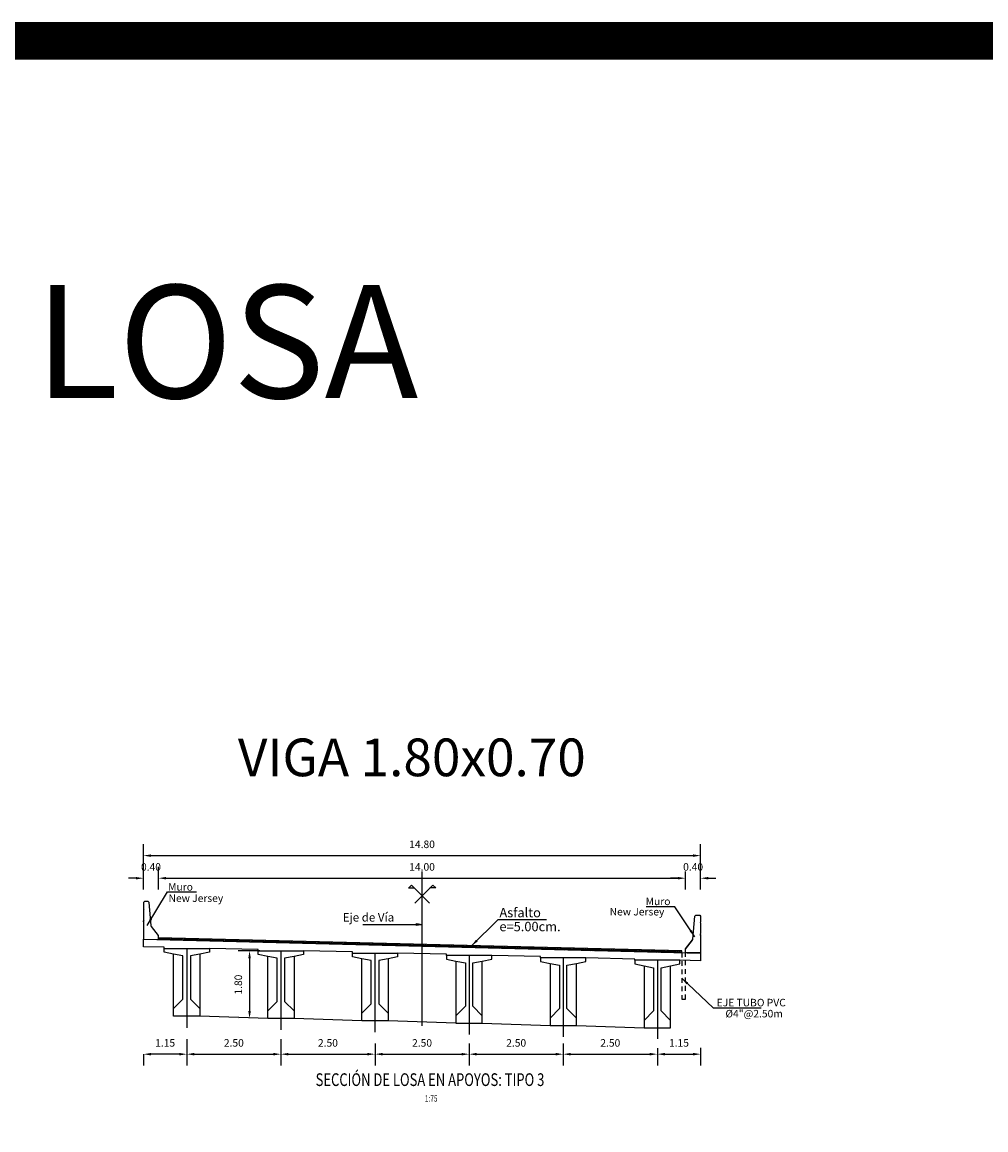
# Model space of a CAD drawing. Units: metres. Extents: x 0 to 545520, y 0 to 17329039.
# Drawn here: x 272873 to 272899, y 8664680 to 8664710 of the extents above; entities that cross this region are included whole.
import ezdxf
from ezdxf.enums import TextEntityAlignment as Align

# ---------------------------------------------------------------- set-up
doc = ezdxf.new("R2010")
doc.units = ezdxf.units.M
doc.header["$PDMODE"] = 66
doc.linetypes.add('DASHDOT', pattern=[25.4, 12.7, -6.35, 0, -6.35])
doc.linetypes.add('DASHED2', pattern=[0.375, 0.25, -0.125])
for name, color, linetype in [('01', 1, 'Continuous'), ('025', 4, 'Continuous'), ('1- Acotados', 252, 'Continuous'), ('1-TEXTO MEDIANO', 7, 'Continuous'), ('100-CONCRETO', 3, 'Continuous'), ('21e', 3, 'DASHDOT'), ('40GENE-106-TEXT', 7, 'Continuous'), ('40GENE-108-TITLE', 6, 'Continuous'), ('A-Ejes', 1, 'DASHDOT'), ('A-ESTRIBO', 3, 'Continuous'), ('A-FLECHAS', 252, 'Continuous'), ('A-Rellenos o Solidos', 253, 'Continuous'), ('G-ACOTADO', 9, 'Continuous'), ('G-TEXTOS-NOTAS', 7, 'Continuous'), ('G-TEXTOS-TITULOS', 4, 'Continuous'), ('Papel', 7, 'Continuous'), ('T-TEXTO COORD', 7, 'Continuous')]:
    doc.layers.add(name, color=color, linetype=linetype)
doc.layers.add('TEXTOS', color=2, linetype='Continuous', lineweight=0)
doc.styles.add('50-TITULO', font='txt', dxfattribs={"height": 0.2})
doc.styles.add('ARIAL', font='arial.ttf')
doc.styles.add('ROMANS', font='romans.shx')
doc.styles.add('ROMANS-SP', font='romans.shx', dxfattribs={"width": 0.75})
doc.dimstyles.new('SNC-LAVALIN Horiz', dxfattribs={"dimtxt": 0.2, "dimasz": 0.2, "dimexe": 0.3, "dimexo": 0.3, "dimgap": 0.2, "dimtad": 1, "dimtih": 1, "dimtoh": 1, "dimzin": 3, "dimdsep": 46, "dimtxsty": 'ROMANS', "dimcen": 0.09, "dimclrd": 256, "dimclre": 256, "dimclrt": 7, "dimaunit": 1, "dimadec": 3, "dimazin": 0, "dimtfac": 1, "dimtix": 1, "dimtofl": 0, "dimtmove": 2, "dimatfit": 3, "dimfxl": 0.5, "dimfxlon": 1, "dimtfill": 1, "dimtolj": 1, "dimarcsym": 0})
doc.dimstyles.new('SNC-LAVALIN rv', dxfattribs={"dimtxt": 0.2, "dimasz": 0.2, "dimexe": 0.3, "dimexo": 0.3, "dimgap": 0.2, "dimtad": 1, "dimzin": 3, "dimdsep": 46, "dimtxsty": 'ROMANS', "dimcen": 0.09, "dimclrd": 256, "dimclre": 256, "dimclrt": 7, "dimadec": 0, "dimazin": 0, "dimtfac": 1, "dimtix": 1, "dimtofl": 0, "dimtmove": 2, "dimatfit": 3, "dimfxl": 0.5, "dimfxlon": 1, "dimtfill": 1, "dimtolj": 1, "dimarcsym": 0})

# ---------------------------------------------------------------- blocks, each defined once
blk = doc.blocks.new('*D1050')
at = {"layer": 'Defpoints', "color": 0, "transparency": 16777216}
for p in [(272876.731, 8664686.999), (272876.331, 8664686.399), (272876.731, 8664686.399)]:
    blk.add_point(p, dxfattribs=at)
at = {"layer": 'G-ACOTADO', "lineweight": -2, "transparency": 16777216}
for p, q in [((272876.331, 8664686.699), (272876.331, 8664687.299)), ((272876.731, 8664686.699), (272876.731, 8664687.299)), ((272876.131, 8664686.999), (272875.931, 8664686.999)), ((272876.931, 8664686.999), (272877.131, 8664686.999))]:
    blk.add_line(p, q, dxfattribs=at)
at = {"layer": 'G-ACOTADO', "transparency": 16777216}
for points in [[(272876.131, 8664687.032), (272876.131, 8664686.966), (272876.331, 8664686.999)], [(272876.931, 8664687.032), (272876.931, 8664686.966), (272876.731, 8664686.999)]]:
    blk.add_solid(points, dxfattribs=at)
at = {"layer": 'G-ACOTADO', "color": 7, "transparency": 16777216, "insert": (272876.531, 8664687.299), "char_height": 0.2, "attachment_point": 5, "style": 'ROMANS', "bg_fill": 3, "box_fill_scale": 1.1, "bg_fill_color": 256, "bg_fill_true_color": 13158600, "bg_fill_transparency": 0}
blk.add_mtext('\\A1;0.40', dxfattribs=at)
blk = doc.blocks.new('*D1051')
at = {"layer": 'Defpoints', "color": 0, "transparency": 16777216}
for p in [(272890.732, 8664686.999), (272876.731, 8664686.399), (272890.732, 8664686.399)]:
    blk.add_point(p, dxfattribs=at)
at = {"layer": 'G-ACOTADO', "lineweight": -2, "transparency": 16777216}
for p, q in [((272876.731, 8664686.699), (272876.731, 8664687.299)), ((272890.732, 8664686.699), (272890.732, 8664687.299)), ((272876.931, 8664686.999), (272890.532, 8664686.999))]:
    blk.add_line(p, q, dxfattribs=at)
at = {"layer": 'G-ACOTADO', "transparency": 16777216}
for points in [[(272876.931, 8664687.032), (272876.931, 8664686.966), (272876.731, 8664686.999)], [(272890.532, 8664687.032), (272890.532, 8664686.966), (272890.732, 8664686.999)]]:
    blk.add_solid(points, dxfattribs=at)
at = {"layer": 'G-ACOTADO', "color": 7, "transparency": 16777216, "insert": (272883.732, 8664687.299), "char_height": 0.2, "attachment_point": 5, "style": 'ROMANS', "bg_fill": 3, "box_fill_scale": 1.1, "bg_fill_color": 256, "bg_fill_true_color": 13158600, "bg_fill_transparency": 0}
blk.add_mtext('\\A1;14.00', dxfattribs=at)
blk = doc.blocks.new('*D1052')
at = {"layer": 'Defpoints', "color": 0, "transparency": 16777216}
for p in [(272891.132, 8664686.999), (272890.732, 8664686.399), (272891.132, 8664686.399)]:
    blk.add_point(p, dxfattribs=at)
at = {"layer": 'G-ACOTADO', "lineweight": -2, "transparency": 16777216}
for p, q in [((272890.732, 8664686.699), (272890.732, 8664687.299)), ((272891.132, 8664686.699), (272891.132, 8664687.299)), ((272890.532, 8664686.999), (272890.332, 8664686.999)), ((272891.332, 8664686.999), (272891.532, 8664686.999))]:
    blk.add_line(p, q, dxfattribs=at)
at = {"layer": 'G-ACOTADO', "transparency": 16777216}
for points in [[(272890.532, 8664687.032), (272890.532, 8664686.966), (272890.732, 8664686.999)], [(272891.332, 8664687.032), (272891.332, 8664686.966), (272891.132, 8664686.999)]]:
    blk.add_solid(points, dxfattribs=at)
at = {"layer": 'G-ACOTADO', "color": 7, "transparency": 16777216, "insert": (272890.932, 8664687.299), "char_height": 0.2, "attachment_point": 5, "style": 'ROMANS', "bg_fill": 3, "box_fill_scale": 1.1, "bg_fill_color": 256, "bg_fill_true_color": 13158600, "bg_fill_transparency": 0}
blk.add_mtext('\\A1;0.40', dxfattribs=at)
blk = doc.blocks.new('*D1053')
at = {"layer": 'Defpoints', "color": 0, "transparency": 16777216}
for p in [(272891.132, 8664687.599), (272876.331, 8664686.399), (272891.132, 8664686.399)]:
    blk.add_point(p, dxfattribs=at)
at = {"layer": 'G-ACOTADO', "lineweight": -2, "transparency": 16777216}
for p, q in [((272876.331, 8664687.099), (272876.331, 8664687.899)), ((272891.132, 8664687.099), (272891.132, 8664687.899)), ((272876.531, 8664687.599), (272890.932, 8664687.599))]:
    blk.add_line(p, q, dxfattribs=at)
at = {"layer": 'G-ACOTADO', "transparency": 16777216}
for points in [[(272876.531, 8664687.632), (272876.531, 8664687.566), (272876.331, 8664687.599)], [(272890.932, 8664687.632), (272890.932, 8664687.566), (272891.132, 8664687.599)]]:
    blk.add_solid(points, dxfattribs=at)
at = {"layer": 'G-ACOTADO', "color": 7, "transparency": 16777216, "insert": (272883.732, 8664687.899), "char_height": 0.2, "attachment_point": 5, "style": 'ROMANS', "bg_fill": 3, "box_fill_scale": 1.1, "bg_fill_color": 256, "bg_fill_true_color": 13158600, "bg_fill_transparency": 0}
blk.add_mtext('\\A1;14.80', dxfattribs=at)
blk = doc.blocks.new('*D1054')
at = {"layer": 'Defpoints', "color": 0, "transparency": 16777216}
for p in [(272879.722, 8664685.073), (272879.15, 8664683.273), (272879.819, 8664683.273, 957.006)]:
    blk.add_point(p, dxfattribs=at)
at = {"layer": 'G-ACOTADO', "lineweight": -2, "transparency": 16777216}
for p, q in [((272879.422, 8664685.073), (272878.85, 8664685.073)), ((272879.15, 8664684.873), (272879.15, 8664683.473)), ((272878.851, 8664683.273), (272878.85, 8664683.273))]:
    blk.add_line(p, q, dxfattribs=at)
at = {"layer": 'G-ACOTADO', "transparency": 16777216}
for points in [[(272879.116, 8664684.873), (272879.183, 8664684.873), (272879.15, 8664685.073)], [(272879.116, 8664683.473), (272879.183, 8664683.473), (272879.15, 8664683.273)]]:
    blk.add_solid(points, dxfattribs=at)
at = {"layer": 'G-ACOTADO', "color": 7, "transparency": 16777216, "insert": (272878.85, 8664684.173), "char_height": 0.2, "attachment_point": 5, "rotation": 90, "style": 'ROMANS', "bg_fill": 3, "box_fill_scale": 1.1, "bg_fill_color": 256, "bg_fill_true_color": 13158600, "bg_fill_transparency": 0}
blk.add_mtext('\\A1;1.80', dxfattribs=at)
blk = doc.blocks.new('A$C49830B25')
at = {"layer": 'A-Ejes'}
blk.add_hatch(color=1, dxfattribs=at).paths.add_polyline_path([(-0.786, 0), (-0.712, -0.014), (-0.712, 0), (-0.712, 0.014)])
at = {"layer": 'A-Ejes', "color": 1, "linetype": 'ByBlock'}
blk.add_line((0, 0), (-0.786, 0), dxfattribs=at)
at = {"layer": 'A-Ejes', "color": 1}
blk.add_lwpolyline([(-0.786, 0), (-0.712, -0.014), (-0.712, 0), (-0.712, 0.014)], close=True, dxfattribs=at)
blk = doc.blocks.new('*D902')
at = {"layer": 'Defpoints', "color": 0, "transparency": 16777216}
for p in [(272877.482, 8664683.023), (272879.982, 8664683.023), (272879.982, 8664682.325)]:
    blk.add_point(p, dxfattribs=at)
at = {"layer": 'G-ACOTADO', "lineweight": -2, "transparency": 16777216}
for p, q in [((272877.482, 8664682.723), (272877.482, 8664682.025)), ((272879.982, 8664682.723), (272879.982, 8664682.025)), ((272877.682, 8664682.325), (272879.782, 8664682.325))]:
    blk.add_line(p, q, dxfattribs=at)
at = {"layer": 'G-ACOTADO', "transparency": 16777216}
for points in [[(272877.682, 8664682.359), (272877.682, 8664682.292), (272877.482, 8664682.325)], [(272879.782, 8664682.359), (272879.782, 8664682.292), (272879.982, 8664682.325)]]:
    blk.add_solid(points, dxfattribs=at)
at = {"layer": 'G-ACOTADO', "color": 7, "transparency": 16777216, "insert": (272878.732, 8664682.625), "char_height": 0.2, "attachment_point": 5, "style": 'ROMANS', "bg_fill": 3, "box_fill_scale": 1.1, "bg_fill_color": 256, "bg_fill_true_color": 13158600, "bg_fill_transparency": 0}
blk.add_mtext('\\A1;2.50', dxfattribs=at)
blk = doc.blocks.new('*D903')
at = {"layer": 'Defpoints', "color": 0, "transparency": 16777216}
for p in [(272879.982, 8664683.023), (272882.482, 8664682.913), (272882.482, 8664682.325)]:
    blk.add_point(p, dxfattribs=at)
at = {"layer": 'G-ACOTADO', "lineweight": -2, "transparency": 16777216}
for p, q in [((272879.982, 8664682.723), (272879.982, 8664682.025)), ((272882.482, 8664682.613), (272882.482, 8664682.025)), ((272880.182, 8664682.325), (272882.282, 8664682.325))]:
    blk.add_line(p, q, dxfattribs=at)
at = {"layer": 'G-ACOTADO', "transparency": 16777216}
for points in [[(272880.182, 8664682.359), (272880.182, 8664682.292), (272879.982, 8664682.325)], [(272882.282, 8664682.359), (272882.282, 8664682.292), (272882.482, 8664682.325)]]:
    blk.add_solid(points, dxfattribs=at)
at = {"layer": 'G-ACOTADO', "color": 7, "transparency": 16777216, "insert": (272881.232, 8664682.625), "char_height": 0.2, "attachment_point": 5, "style": 'ROMANS', "bg_fill": 3, "box_fill_scale": 1.1, "bg_fill_color": 256, "bg_fill_true_color": 13158600, "bg_fill_transparency": 0}
blk.add_mtext('\\A1;2.50', dxfattribs=at)
blk = doc.blocks.new('*D904')
at = {"layer": 'Defpoints', "color": 0, "transparency": 16777216}
for p in [(272882.482, 8664682.913), (272884.982, 8664682.913), (272884.982, 8664682.325)]:
    blk.add_point(p, dxfattribs=at)
at = {"layer": 'G-ACOTADO', "lineweight": -2, "transparency": 16777216}
for p, q in [((272882.482, 8664682.613), (272882.482, 8664682.025)), ((272884.982, 8664682.613), (272884.982, 8664682.025)), ((272882.682, 8664682.325), (272884.782, 8664682.325))]:
    blk.add_line(p, q, dxfattribs=at)
at = {"layer": 'G-ACOTADO', "transparency": 16777216}
for points in [[(272882.682, 8664682.359), (272882.682, 8664682.292), (272882.482, 8664682.325)], [(272884.782, 8664682.359), (272884.782, 8664682.292), (272884.982, 8664682.325)]]:
    blk.add_solid(points, dxfattribs=at)
at = {"layer": 'G-ACOTADO', "color": 7, "transparency": 16777216, "insert": (272883.732, 8664682.625), "char_height": 0.2, "attachment_point": 5, "style": 'ROMANS', "bg_fill": 3, "box_fill_scale": 1.1, "bg_fill_color": 256, "bg_fill_true_color": 13158600, "bg_fill_transparency": 0}
blk.add_mtext('\\A1;2.50', dxfattribs=at)
blk = doc.blocks.new('*D905')
at = {"layer": 'Defpoints', "color": 0, "transparency": 16777216}
for p in [(272884.982, 8664682.913), (272887.482, 8664682.913), (272887.482, 8664682.325)]:
    blk.add_point(p, dxfattribs=at)
at = {"layer": 'G-ACOTADO', "lineweight": -2, "transparency": 16777216}
for p, q in [((272884.982, 8664682.613), (272884.982, 8664682.025)), ((272887.482, 8664682.613), (272887.482, 8664682.025)), ((272885.182, 8664682.325), (272887.282, 8664682.325))]:
    blk.add_line(p, q, dxfattribs=at)
at = {"layer": 'G-ACOTADO', "transparency": 16777216}
for points in [[(272885.182, 8664682.359), (272885.182, 8664682.292), (272884.982, 8664682.325)], [(272887.282, 8664682.359), (272887.282, 8664682.292), (272887.482, 8664682.325)]]:
    blk.add_solid(points, dxfattribs=at)
at = {"layer": 'G-ACOTADO', "color": 7, "transparency": 16777216, "insert": (272886.232, 8664682.625), "char_height": 0.2, "attachment_point": 5, "style": 'ROMANS', "bg_fill": 3, "box_fill_scale": 1.1, "bg_fill_color": 256, "bg_fill_true_color": 13158600, "bg_fill_transparency": 0}
blk.add_mtext('\\A1;2.50', dxfattribs=at)
blk = doc.blocks.new('*D906')
at = {"layer": 'Defpoints', "color": 0, "transparency": 16777216}
for p in [(272887.482, 8664682.913), (272889.982, 8664682.788), (272889.982, 8664682.325)]:
    blk.add_point(p, dxfattribs=at)
at = {"layer": 'G-ACOTADO', "lineweight": -2, "transparency": 16777216}
for p, q in [((272887.482, 8664682.613), (272887.482, 8664682.025)), ((272889.982, 8664682.488), (272889.982, 8664682.025)), ((272887.682, 8664682.325), (272889.782, 8664682.325))]:
    blk.add_line(p, q, dxfattribs=at)
at = {"layer": 'G-ACOTADO', "transparency": 16777216}
for points in [[(272887.682, 8664682.359), (272887.682, 8664682.292), (272887.482, 8664682.325)], [(272889.782, 8664682.359), (272889.782, 8664682.292), (272889.982, 8664682.325)]]:
    blk.add_solid(points, dxfattribs=at)
at = {"layer": 'G-ACOTADO', "color": 7, "transparency": 16777216, "insert": (272888.732, 8664682.625), "char_height": 0.2, "attachment_point": 5, "style": 'ROMANS', "bg_fill": 3, "box_fill_scale": 1.1, "bg_fill_color": 256, "bg_fill_true_color": 13158600, "bg_fill_transparency": 0}
blk.add_mtext('\\A1;2.50', dxfattribs=at)
blk = doc.blocks.new('*D907')
at = {"layer": 'Defpoints', "color": 0, "transparency": 16777216}
for p in [(272889.982, 8664682.788), (272891.132, 8664682.796), (272891.132, 8664682.325)]:
    blk.add_point(p, dxfattribs=at)
at = {"layer": 'G-ACOTADO', "lineweight": -2, "transparency": 16777216}
for p, q in [((272889.982, 8664682.488), (272889.982, 8664682.025)), ((272891.132, 8664682.496), (272891.132, 8664682.025)), ((272890.182, 8664682.325), (272890.932, 8664682.325))]:
    blk.add_line(p, q, dxfattribs=at)
at = {"layer": 'G-ACOTADO', "transparency": 16777216}
for points in [[(272890.182, 8664682.359), (272890.182, 8664682.292), (272889.982, 8664682.325)], [(272890.932, 8664682.359), (272890.932, 8664682.292), (272891.132, 8664682.325)]]:
    blk.add_solid(points, dxfattribs=at)
at = {"layer": 'G-ACOTADO', "color": 7, "transparency": 16777216, "insert": (272890.557, 8664682.625), "char_height": 0.2, "attachment_point": 5, "style": 'ROMANS', "bg_fill": 3, "box_fill_scale": 1.1, "bg_fill_color": 256, "bg_fill_true_color": 13158600, "bg_fill_transparency": 0}
blk.add_mtext('\\A1;1.15', dxfattribs=at)
blk = doc.blocks.new('*D908')
at = {"layer": 'Defpoints', "color": 0, "transparency": 16777216}
for p in [(272876.332, 8664682.525), (272877.482, 8664682.525), (272876.332, 8664682.325)]:
    blk.add_point(p, dxfattribs=at)
at = {"layer": 'G-ACOTADO', "lineweight": -2, "transparency": 16777216}
for p, q in [((272876.332, 8664682.325), (272876.332, 8664682.025)), ((272877.282, 8664682.325), (272876.532, 8664682.325)), ((272877.482, 8664682.325), (272877.482, 8664682.025))]:
    blk.add_line(p, q, dxfattribs=at)
at = {"layer": 'G-ACOTADO', "transparency": 16777216}
for points in [[(272876.532, 8664682.359), (272876.532, 8664682.292), (272876.332, 8664682.325)], [(272877.282, 8664682.359), (272877.282, 8664682.292), (272877.482, 8664682.325)]]:
    blk.add_solid(points, dxfattribs=at)
at = {"layer": 'G-ACOTADO', "color": 7, "transparency": 16777216, "insert": (272876.907, 8664682.625), "char_height": 0.2, "attachment_point": 5, "style": 'ROMANS', "bg_fill": 3, "box_fill_scale": 1.1, "bg_fill_color": 256, "bg_fill_true_color": 13158600, "bg_fill_transparency": 0}
blk.add_mtext('\\A1;1.15', dxfattribs=at)
blk = doc.blocks.new('TITU_01')
at = {"layer": '40GENE-106-TEXT', "style": 'ROMANS', "width": 0.75}
blk.add_attdef('ESCALA', text='', height=2.5, dxfattribs=at).set_placement((-14.18, 14.83), align=Align.MIDDLE_CENTER)
at = {"layer": '40GENE-108-TITLE', "style": 'ROMANS', "width": 0.75}
for tag, p in [('%%UELEVACION1', (-14.37, 31.39)), ('%%UELEVACION2', (-14.37, 22.22))]:
    blk.add_attdef(tag, text='', height=5, dxfattribs=at).set_placement(p, align=Align.MIDDLE_CENTER)
blk = doc.blocks.new('via')
at = {"layer": '025'}
h = blk.add_hatch(dxfattribs=at)
h.set_pattern_fill('LINE', color=1, scale=0.01, angle=45)
h.set_pattern_definition([(45, (-272846.813162, -8664827.31055), (-0.02245064030267, 0.02245064030267), [])])
h.paths.add_polyline_path([(-9.5, 0.488), (-9.5, 0.438), (4.4, 0.09), (4.4, 0.14)])
for p, q in [((-9.9, 0.448), (4.9, 0.077)), ((4.9, 0.077), (4.9, -0.123)), ((4.9, -0.123), (4.35, -0.109))]:
    blk.add_line(p, q, dxfattribs=at)
for points in [[(-9.35, 0.204), (-9.35, 0.234), (-9.9, 0.247), (-9.9, 0.448)], [(-6.85, 0.141), (-6.85, 0.171), (-8.15, 0.204)], [(-4.35, 0.079), (-4.35, 0.109), (-5.65, 0.141)], [(-1.85, 0.016), (-1.85, 0.046), (-3.15, 0.079)], [(0.65, -0.046), (0.65, -0.016), (-0.65, 0.016)], [(3.15, -0.109), (3.15, -0.079), (1.85, -0.046)]]:
    blk.add_lwpolyline(points, dxfattribs=at)
at = {"layer": '025', "color": 1}
blk.add_lwpolyline([(4.4, 0.09), (4.4, 0.14), (-9.5, 0.488)], dxfattribs=at)
at = {"layer": 'A-ESTRIBO'}
for points in [[(-9.9, 0.91), (-9.9, 0.933), (-9.9, 0.473), (-9.9, 0.448), (-9.5, 0.438), (-9.5, 0.548), (-9.685, 0.786, -0.134063), (-9.694, 0.811), (-9.75, 1.423), (-9.775, 1.448), (-9.875, 1.448), (-9.9, 1.423), (-9.9, 1.263), (-9.886, 1.248), (-9.9, 1.233), (-9.9, 0.963), (-9.886, 0.948), (-9.9, 0.933)], [(4.9, 0.55), (4.9, 0.573), (4.9, 0.112), (4.9, 0.087), (4.5, 0.087), (4.5, 0.187), (4.685, 0.426, 0.134063), (4.694, 0.451), (4.75, 1.062), (4.775, 1.087), (4.875, 1.087), (4.9, 1.062), (4.9, 0.903), (4.886, 0.887), (4.9, 0.873), (4.9, 0.603), (4.886, 0.587), (4.9, 0.573)]]:
    blk.add_lwpolyline(points, format="xyb", dxfattribs=at)

msp = doc.modelspace()

# ---------------------------------------------------------------- linework, layer by layer
at = {"color": 4}
for points in [[(272882.131563, 8664683.210416), (272880.331563, 8664683.272916)], [(272884.631563, 8664683.147916), (272882.831563, 8664683.210416)], [(272885.331563, 8664683.147916), (272887.131563, 8664683.085416)], [(272887.831563, 8664683.085416), (272889.631563, 8664683.022916)]]:
    msp.add_lwpolyline(points, dxfattribs=at)
at = {"layer": '01', "linetype": 'DASHED2', "ltscale": 0.5, "elevation": -957.006243}
msp.add_lwpolyline([(272890.631813, 8664685.02166), (272890.631813, 8664683.786666), (272890.731813, 8664683.786666), (272890.731813, 8664685.019166)], dxfattribs=at)
at = {"layer": '1- Acotados', "color": 2, "const_width": 1}
msp.add_lwpolyline([(272824.5857, 8664709.234798), (272944.557261, 8664709.234798), (272944.557261, 8664597.670326), (272824.5857, 8664597.670326)], close=True, dxfattribs=at)
at = {"layer": '100-CONCRETO'}
msp.add_lwpolyline([(272891.131813, 8664685.481411), (272891.131813, 8664685.504507), (272891.131813, 8664685.044163), (272891.131813, 8664685.019163), (272890.731813, 8664685.019163), (272890.731813, 8664685.119163), (272890.916836, 8664685.358084, 0.134063281), (272890.926053, 8664685.382759), (272890.981813, 8664685.994163), (272891.006813, 8664686.019163), (272891.106813, 8664686.019163), (272891.131813, 8664685.994163), (272891.131813, 8664685.834499), (272891.117836, 8664685.819163), (272891.131813, 8664685.804507), (272891.131813, 8664685.534499), (272891.117157, 8664685.519163), (272891.131813, 8664685.504507)], format="xyb", dxfattribs=at)
at = {"layer": '21e', "color": 1, "lineweight": -3}
for p, q in [((272877.481563, 8664685.135416), (272877.481563, 8664683.027046)), ((272879.981563, 8664685.072916), (272879.981563, 8664682.967861)), ((272882.481563, 8664685.010416), (272882.481563, 8664682.908675)), ((272884.981563, 8664684.947916), (272884.981563, 8664682.84949)), ((272887.481563, 8664684.885416), (272887.481563, 8664682.790304)), ((272889.981563, 8664684.822916), (272889.981563, 8664682.731118))]:
    msp.add_line(p, q, dxfattribs=at)
at = {"layer": '21e', "color": 1, "lineweight": -3, "elevation": 957.006243, "flags": 128}
msp.add_lwpolyline([(272883.731563, 8664683.075856), (272883.731563, 8664687.201011)], dxfattribs=at)
at = {"layer": 'T-TEXTO COORD', "color": 4}
for points in [[(272877.831563, 8664684.985416), (272877.831563, 8664683.535416), (272877.831563, 8664683.335416), (272877.131563, 8664683.335416), (272877.131563, 8664683.535416), (272877.131563, 8664684.985416), (272876.881563, 8664685.035416), (272876.881563, 8664685.135416), (272878.081563, 8664685.135416), (272878.081563, 8664685.035416), (272877.831563, 8664684.985416)], [(272880.331563, 8664684.922916), (272880.331563, 8664683.472916), (272880.331563, 8664683.272916), (272879.631563, 8664683.272916), (272879.631563, 8664683.472916), (272879.631563, 8664684.922916), (272879.381563, 8664684.972916), (272879.381563, 8664685.072916), (272880.581563, 8664685.072916), (272880.581563, 8664684.972916), (272880.331563, 8664684.922916)], [(272882.831563, 8664684.860416), (272882.831563, 8664683.410416), (272882.831563, 8664683.210416), (272882.131563, 8664683.210416), (272882.131563, 8664683.410416), (272882.131563, 8664684.860416), (272881.881563, 8664684.910416), (272881.881563, 8664685.010416), (272883.081563, 8664685.010416), (272883.081563, 8664684.910416), (272882.831563, 8664684.860416)], [(272884.631563, 8664684.797916), (272884.631563, 8664683.347916), (272884.631563, 8664683.147916), (272885.331563, 8664683.147916), (272885.331563, 8664683.347916), (272885.331563, 8664684.797916), (272885.581563, 8664684.847916), (272885.581563, 8664684.947916), (272884.381563, 8664684.947916), (272884.381563, 8664684.847916), (272884.631563, 8664684.797916)], [(272887.131563, 8664684.735416), (272887.131563, 8664683.285416), (272887.131563, 8664683.085416), (272887.831563, 8664683.085416), (272887.831563, 8664683.285416), (272887.831563, 8664684.735416), (272888.081563, 8664684.785416), (272888.081563, 8664684.885416), (272886.881563, 8664684.885416), (272886.881563, 8664684.785416), (272887.131563, 8664684.735416)], [(272889.631563, 8664684.672916), (272889.631563, 8664683.222916), (272889.631563, 8664683.022916), (272890.331563, 8664683.022916), (272890.331563, 8664683.222916), (272890.331563, 8664684.672916), (272890.581563, 8664684.722916), (272890.581563, 8664684.822916), (272889.381563, 8664684.822916), (272889.381563, 8664684.722916), (272889.631563, 8664684.672916)]]:
    msp.add_lwpolyline(points, dxfattribs=at)
at = {"layer": 'T-TEXTO COORD', "color": 8}
for points in [[(272877.131563, 8664683.535416), (272877.381563, 8664683.785416), (272877.381563, 8664684.935416), (272877.131563, 8664684.985416)], [(272877.831563, 8664684.985416), (272877.581563, 8664684.935416), (272877.581563, 8664683.785416), (272877.831563, 8664683.535416)], [(272879.631563, 8664683.472916), (272879.881563, 8664683.722916), (272879.881563, 8664684.872916), (272879.631563, 8664684.922916)], [(272880.331563, 8664684.922916), (272880.081563, 8664684.872916), (272880.081563, 8664683.722916), (272880.331563, 8664683.472916)], [(272882.131563, 8664683.410416), (272882.381563, 8664683.660416), (272882.381563, 8664684.810416), (272882.131563, 8664684.860416)], [(272882.831563, 8664684.860416), (272882.581563, 8664684.810416), (272882.581563, 8664683.660416), (272882.831563, 8664683.410416)], [(272884.631563, 8664684.797916), (272884.881563, 8664684.747916), (272884.881563, 8664683.597916), (272884.631563, 8664683.347916)], [(272885.331563, 8664683.347916), (272885.081563, 8664683.597916), (272885.081563, 8664684.747916), (272885.331563, 8664684.797916)], [(272887.131563, 8664684.735416), (272887.381563, 8664684.685416), (272887.381563, 8664683.535416), (272887.131563, 8664683.285416)], [(272887.831563, 8664683.285416), (272887.581563, 8664683.535416), (272887.581563, 8664684.685416), (272887.831563, 8664684.735416)], [(272889.631563, 8664684.672916), (272889.881563, 8664684.622916), (272889.881563, 8664683.472916), (272889.631563, 8664683.222916)], [(272890.331563, 8664683.222916), (272890.081563, 8664683.472916), (272890.081563, 8664684.622916), (272890.331563, 8664684.672916)]]:
    msp.add_lwpolyline(points, dxfattribs=at)

# ---------------------------------------------------------------- block references
at = {"layer": 'A-Rellenos o Solidos', "xscale": -2, "yscale": 2, "zscale": 2}
msp.add_blockref('A$C49830B25', (272882.159509, 8664685.769078), dxfattribs=at)

# ---------------------------------------------------------------- texts
at = {"layer": '1-TEXTO MEDIANO', "color": 6, "linetype": 'Continuous', "lineweight": 0, "style": 'ARIAL'}
msp.add_text('%%UENCOFRADO LOSA', height=3, dxfattribs=at).set_placement((272848.311291, 8664699.749988, -0.000757))
at = {"layer": 'G-TEXTOS-NOTAS', "style": 'ROMANS-SP'}
for s, height, p in [('Muro', 0.2, (272876.987253, 8664686.668947, -957.006243)), ('New Jersey', 0.2, (272876.997708, 8664686.368183, -957.006243)), ('Asfalto', 0.25, (272885.786433, 8664685.960915)), ('New Jersey', 0.2, (272888.715069, 8664686.009541, 1700.993757)), ('Muro', 0.2, (272889.671736, 8664686.284115, 1700.993757)), ('e=5.00cm.', 0.25, (272885.786433, 8664685.589829)), ('EJE TUBO PVC', 0.2, (272891.557461, 8664683.595379, -957.006243)), ('%%C4"@2.50m', 0.2, (272891.790159, 8664683.301825, -957.006243))]:
    msp.add_text(s, height=height, dxfattribs=at).set_placement(p)
at = {"layer": 'G-TEXTOS-TITULOS', "style": '50-TITULO'}
msp.add_text('VIGA 1.80x0.70', height=1, dxfattribs=at).set_placement((272883.460574, 8664689.708058), align=Align.CENTER)
at = {"layer": 'TEXTOS', "color": 7, "insert": (272881.625111, 8664685.93067), "char_height": 0.225, "attachment_point": 4, "style": 'ROMANS'}
msp.add_mtext('Eje de Vía', dxfattribs=at)

# ---------------------------------------------------------------- leaders
at = {"layer": 'G-ACOTADO', "color": 1, "ltscale": 5}
for points in [[(272876.427268, 8664685.745743, -957.006243), (272876.969477, 8664686.634644, -957.006243), (272877.737951, 8664686.634644, -957.006243)], [(272890.975718, 8664685.437728, 1700.993757), (272890.450654, 8664686.239443, 1700.993757), (272889.68218, 8664686.239443, 1700.993757)]]:
    msp.add_leader(points, dimstyle='SNC-LAVALIN Horiz', override={"dimgap": 0.2, "dimtad": 0}, dxfattribs=at)
at = {"layer": 'G-ACOTADO', "ltscale": 5}
for points in [[(272885.043568, 8664685.201184), (272885.756806, 8664685.903742), (272887.037597, 8664685.903742)], [(272890.631813, 8664684.339741, -957.006243), (272891.462729, 8664683.558533, -957.006243), (272892.74371, 8664683.558533, -957.006243)]]:
    msp.add_leader(points, dimstyle='SNC-LAVALIN Horiz', override={"dimgap": 0.2, "dimtad": 0}, dxfattribs=at)

# ---------------------------------------------------------------- next in the draw order: dimensions: what is measured, and where the dimension line sits
at = {"layer": 'G-ACOTADO'}
for base, p1, p2, picture, middle in [((272876.731313, 8664686.999025, -957.006243), (272876.331313, 8664686.399025, -957.006243), (272876.731313, 8664686.399025, -957.006243), '*D1050', (272876.531313, 8664687.299025, -957.006243)), ((272879.981563, 8664682.325464, -957.006243), (272877.481563, 8664683.022916, -957.006243), (272879.981563, 8664683.022916, -957.006243), '*D902', (272878.731563, 8664682.625464, -957.006243))]:
    dim = msp.add_linear_dim(base=base, p1=p1, p2=p2, dimstyle='SNC-LAVALIN rv', dxfattribs=at)
    dim.commit()
    dim.dimension.update_dxf_attribs({"geometry": picture, "text_midpoint": middle})
dim = msp.add_linear_dim(base=(272879.149832, 8664683.272916, -957.006243), p1=(272879.722358, 8664685.072916, -957.006243), p2=(272879.818756, 8664683.272916), angle=90, dimstyle='SNC-LAVALIN rv', dxfattribs=at)
dim.commit()
dim.dimension.update_dxf_attribs({"geometry": '*D1054', "text_midpoint": (272878.849832, 8664684.172916, -957.006243)})

# ---------------------------------------------------------------- next in the draw order: linework, layer by layer
at = {"color": 4}
msp.add_lwpolyline([(272879.631563, 8664683.272916), (272877.831563, 8664683.335416)], dxfattribs=at)

# ---------------------------------------------------------------- next in the draw order: dimensions: what is measured, and where the dimension line sits
at = {"layer": 'G-ACOTADO'}
for base, p1, p2, picture, middle in [((272890.731813, 8664686.999025, -957.006243), (272876.731313, 8664686.399025, -957.006243), (272890.731813, 8664686.399025, -957.006243), '*D1051', (272883.731563, 8664687.299025, -957.006243)), ((272882.481563, 8664682.325464, -957.006243), (272879.981563, 8664683.022916, -957.006243), (272882.481563, 8664682.912916, -957.006243), '*D903', (272881.231563, 8664682.625464, -957.006243)), ((272876.331563, 8664682.325464, -957.006243), (272877.481563, 8664682.525464, -957.006243), (272876.331563, 8664682.525464, -957.006243), '*D908', (272876.906563, 8664682.625464, -957.006243))]:
    dim = msp.add_linear_dim(base=base, p1=p1, p2=p2, dimstyle='SNC-LAVALIN rv', dxfattribs=at)
    dim.commit()
    dim.dimension.update_dxf_attribs({"geometry": picture, "text_midpoint": middle})

# ---------------------------------------------------------------- next in the draw order: dimensions: what is measured, and where the dimension line sits
for base, p1, p2, picture, middle in [((272891.131813, 8664686.999025, -957.006243), (272890.731813, 8664686.399025, -957.006243), (272891.131813, 8664686.399025, -957.006243), '*D1052', (272890.931813, 8664687.299025, -957.006243)), ((272884.981563, 8664682.325464, -957.006243), (272882.481563, 8664682.912916, -957.006243), (272884.981563, 8664682.912916, -957.006243), '*D904', (272883.731563, 8664682.625464, -957.006243))]:
    dim = msp.add_linear_dim(base=base, p1=p1, p2=p2, dimstyle='SNC-LAVALIN rv', dxfattribs=at)
    dim.commit()
    dim.dimension.update_dxf_attribs({"geometry": picture, "text_midpoint": middle})

# ---------------------------------------------------------------- next in the draw order: dimensions: what is measured, and where the dimension line sits
for base, p1, p2, picture, middle in [((272891.131813, 8664687.599025, -957.006243), (272876.331313, 8664686.399025, -957.006243), (272891.131813, 8664686.399025, -957.006243), '*D1053', (272883.731563, 8664687.899025, -957.006243)), ((272887.481563, 8664682.325464, -957.006243), (272884.981563, 8664682.912916, -957.006243), (272887.481563, 8664682.912986, -957.006243), '*D905', (272886.231563, 8664682.625464, -957.006243))]:
    dim = msp.add_linear_dim(base=base, p1=p1, p2=p2, dimstyle='SNC-LAVALIN rv', dxfattribs=at)
    dim.commit()
    dim.dimension.update_dxf_attribs({"geometry": picture, "text_midpoint": middle})

# ---------------------------------------------------------------- next in the draw order: linework, layer by layer
at = {"layer": 'A-FLECHAS'}
for points in [[(272883.524872, 8664686.737663), (272883.372138, 8664686.737663), (272883.448505, 8664686.814031), (272883.925801, 8664686.336735)], [(272883.540645, 8664686.340054), (272884.01794, 8664686.81735), (272884.094308, 8664686.740983), (272883.941573, 8664686.740983)]]:
    msp.add_lwpolyline(points, dxfattribs=at)

# ---------------------------------------------------------------- next in the draw order: block references
at = {"layer": '40GENE-108-TITLE'}
ref = msp.add_blockref('TITU_01', (272884.912789, 8664680.149091, -957.006243), dxfattribs=dict(at, xscale=0.0675, yscale=0.0675, zscale=0.0675))
ref.add_attrib('%%UELEVACION2', 'SECCIÓN DE LOSA EN APOYOS: TIPO 3', dxfattribs={"height": 0.3375, "style": 'ROMANS', "width": 0.75}).set_placement((272883.942717, 8664681.648999, -957.006243), align=Align.MIDDLE_CENTER)
ref.add_attrib('ESCALA', ' 1:75', dxfattribs={"layer": '40GENE-106-TEXT', "height": 0.16875, "style": 'ROMANS', "width": 0.75}).set_placement((272883.955408, 8664681.150308, -957.006243), align=Align.MIDDLE_CENTER)
at = {"layer": 'Papel', "color": 40}
msp.add_blockref('via', (272886.231563, 8664684.931666), dxfattribs=at)

# ---------------------------------------------------------------- next in the draw order: dimensions: what is measured, and where the dimension line sits
at = {"layer": 'G-ACOTADO'}
dim = msp.add_linear_dim(base=(272889.981563, 8664682.325464, -957.006243), p1=(272887.481563, 8664682.912986, -957.006243), p2=(272889.981563, 8664682.787916, -957.006243), dimstyle='SNC-LAVALIN rv', dxfattribs=at)
dim.commit()
dim.dimension.update_dxf_attribs({"geometry": '*D906', "text_midpoint": (272888.731563, 8664682.625464, -957.006243)})

# ---------------------------------------------------------------- next in the draw order: dimensions: what is measured, and where the dimension line sits
dim = msp.add_linear_dim(base=(272891.131563, 8664682.325464, -957.006243), p1=(272889.981563, 8664682.787916, -957.006243), p2=(272891.131563, 8664682.795838, -957.006243), dimstyle='SNC-LAVALIN rv', dxfattribs=at)
dim.commit()
dim.dimension.update_dxf_attribs({"geometry": '*D907', "text_midpoint": (272890.556563, 8664682.625464, -957.006243)})

doc.saveas('drawing.dxf')
